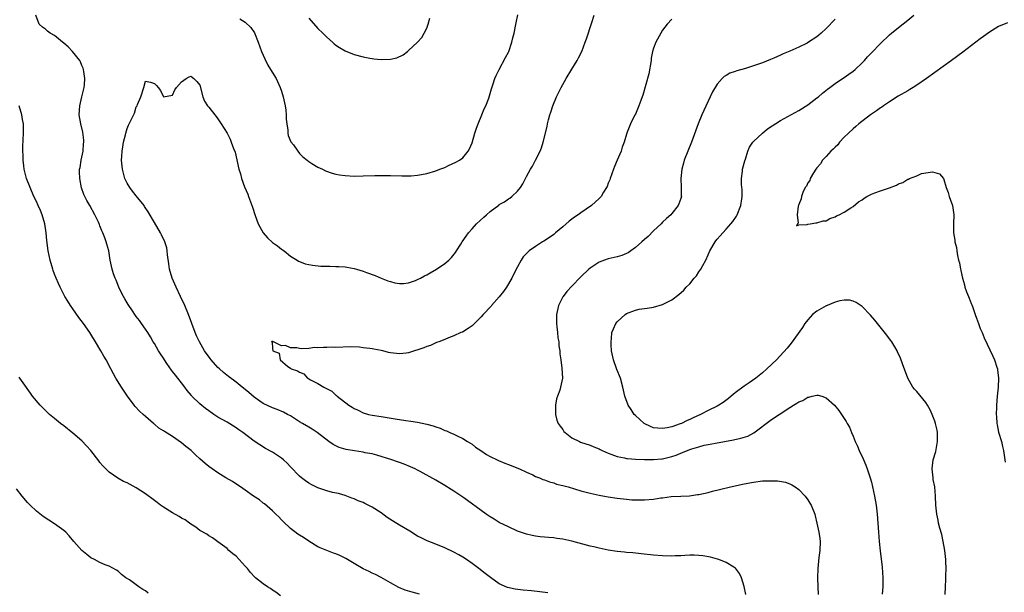
# Model space of a CAD drawing. Units: inches. Extents: x 2508000 to 2511000, y 1548000 to 1551000.
# Drawn here: x 2510503 to 2510720, y 1550440 to 1550566 of the extents above; entities that cross this region are included whole.
import ezdxf

# ---------------------------------------------------------------- set-up
doc = ezdxf.new("R2010")
doc.units = ezdxf.units.IN
doc.header["$MEASUREMENT"] = 0
doc.layers.add('LD25081548_10ft', color=40, linetype='Continuous')

msp = doc.modelspace()

# ---------------------------------------------------------------- linework, layer by layer
at = {"layer": 'LD25081548_10ft'}
for points, elevation in [([(2510619.68, 1550439.68), (2510617.9, 1550439.9), (2510616.1, 1550440.1), (2510614.28, 1550440.28), (2510612.48, 1550440.48), (2510610.84, 1550440.84), (2510609, 1550441.67), (2510607.04, 1550443.04), (2510605.89, 1550443.89), (2510604.49, 1550445), (2510603, 1550446.12), (2510601.76, 1550447), (2510601, 1550447.51), (2510600.05, 1550448.05), (2510599, 1550448.63), (2510597, 1550449.58), (2510595, 1550450.4), (2510593.12, 1550451.12), (2510591.77, 1550451.77), (2510591, 1550452.18), (2510589.26, 1550453.26), (2510587, 1550454.57), (2510585.5, 1550455.5), (2510584.3, 1550456.3), (2510583, 1550457.26), (2510581, 1550458.54), (2510579.34, 1550459.35), (2510579, 1550459.54), (2510577.92, 1550459.92), (2510577, 1550460.37), (2510576.53, 1550460.53), (2510575, 1550461.1), (2510573.54, 1550461.54), (2510572.23, 1550461.77), (2510571, 1550462.11), (2510569, 1550462.81), (2510567.54, 1550463.54), (2510567, 1550463.86), (2510566.31, 1550464.31), (2510565.41, 1550465), (2510565, 1550465.35), (2510563, 1550467.4), (2510562.24, 1550468.24), (2510561.42, 1550469), (2510561, 1550469.33), (2510559, 1550470.66), (2510557.5, 1550471.5), (2510556.25, 1550472.25), (2510555, 1550473.12), (2510552.48, 1550475), (2510551.6, 1550475.6), (2510551, 1550476.05), (2510549, 1550477.27), (2510547, 1550478.39), (2510546.12, 1550479), (2510545, 1550479.74), (2510544.29, 1550480.29), (2510543, 1550481.34), (2510541.28, 1550483), (2510541.15, 1550483.15), (2510540.25, 1550484.25), (2510539.71, 1550485), (2510539, 1550485.93), (2510538.13, 1550487), (2510537.61, 1550487.61), (2510537, 1550488.45), (2510536.74, 1550488.74), (2510535.77, 1550490.23), (2510535.24, 1550491), (2510535, 1550491.39), (2510534.33, 1550492.33), (2510533.91, 1550493), (2510533, 1550494.61), (2510532.75, 1550495), (2510532.1, 1550496.1), (2510531.53, 1550497), (2510531, 1550497.79), (2510530.15, 1550499), (2510529.7, 1550499.7), (2510529, 1550500.57), (2510527.99, 1550502.01), (2510527.33, 1550503), (2510527.21, 1550503.21), (2510527, 1550503.54), (2510526.49, 1550504.49), (2510526.16, 1550505), (2510525.33, 1550506.67), (2510525.18, 1550507), (2510524.58, 1550508.58), (2510524.37, 1550509), (2510524.01, 1550509.99), (2510523.69, 1550511), (2510523.25, 1550513), (2510522.92, 1550515), (2510522.49, 1550516.49), (2510522.39, 1550517), (2510522.09, 1550517.91), (2510521.66, 1550519), (2510521.44, 1550519.44), (2510521, 1550520.56), (2510520.86, 1550520.86), (2510520.82, 1550521), (2510520.67, 1550521.33), (2510519.85, 1550523), (2510518.74, 1550525), (2510518.11, 1550526.11), (2510517.46, 1550527.46), (2510516.95, 1550528.95), (2510516.53, 1550531), (2510516.47, 1550532.47), (2510516.52, 1550533), (2510516.61, 1550533.39), (2510516.85, 1550535), (2510517.26, 1550537), (2510517.38, 1550538.62), (2510517.43, 1550539), (2510517.41, 1550539.41), (2510517.19, 1550541.19), (2510516.76, 1550543), (2510516.44, 1550545), (2510516.53, 1550547), (2510517.01, 1550549), (2510517.52, 1550551), (2510517.61, 1550551.61), (2510517.68, 1550553), (2510517.41, 1550554.59), (2510517.36, 1550555), (2510517.27, 1550555.27), (2510517, 1550555.88), (2510516.69, 1550556.69), (2510516.55, 1550557), (2510514.96, 1550559), (2510513.97, 1550559.97), (2510513, 1550560.81), (2510512.74, 1550561), (2510511, 1550562.49), (2510510.03, 1550563), (2510509.47, 1550563.47), (2510509, 1550563.92), (2510508.34, 1550564.34), (2510507.59, 1550565), (2510506.9, 1550567)], 6780), ([(2510663.33, 1550439.33), (2510663, 1550441.03), (2510662.36, 1550443), (2510661.92, 1550443.92), (2510661.08, 1550445.08), (2510661, 1550445.14), (2510660.7, 1550445.3), (2510659, 1550446.38), (2510657.41, 1550447), (2510657.1, 1550447.1), (2510655.54, 1550447.54), (2510653.84, 1550447.84), (2510653, 1550447.92), (2510651.97, 1550447.97), (2510651, 1550447.95), (2510649.91, 1550447.91), (2510649, 1550447.83), (2510647.79, 1550447.79), (2510647, 1550447.74), (2510645, 1550447.8), (2510643, 1550447.99), (2510640.28, 1550448.28), (2510638.45, 1550448.45), (2510637, 1550448.56), (2510636.62, 1550448.62), (2510635, 1550448.78), (2510633, 1550449.08), (2510631, 1550449.48), (2510629.8, 1550449.8), (2510629, 1550449.97), (2510625.02, 1550451.02), (2510623, 1550451.46), (2510621.65, 1550451.65), (2510621, 1550451.76), (2510619.85, 1550451.85), (2510619, 1550451.95), (2510618.03, 1550452.03), (2510617, 1550452.15), (2510616.28, 1550452.28), (2510615, 1550452.56), (2510613, 1550453.27), (2510611, 1550454.17), (2510609, 1550455.19), (2510607.86, 1550455.86), (2510607, 1550456.38), (2510606.09, 1550457), (2510605, 1550457.77), (2510602, 1550460), (2510601, 1550460.72), (2510599, 1550462.09), (2510598.43, 1550462.43), (2510597, 1550463.34), (2510595, 1550464.52), (2510591.6, 1550466.4), (2510591, 1550466.72), (2510590.43, 1550467), (2510589.44, 1550467.44), (2510588.02, 1550468.02), (2510587, 1550468.37), (2510586.55, 1550468.55), (2510585.31, 1550469), (2510582.02, 1550470.02), (2510581, 1550470.27), (2510579.45, 1550470.55), (2510579, 1550470.66), (2510577.07, 1550470.93), (2510575.25, 1550471.25), (2510573.71, 1550471.71), (2510572.38, 1550472.38), (2510571.46, 1550473), (2510568.83, 1550475), (2510567.73, 1550475.73), (2510567, 1550476.15), (2510565.65, 1550477), (2510565, 1550477.38), (2510563, 1550478.64), (2510562.36, 1550479), (2510561.47, 1550479.47), (2510560.08, 1550480.08), (2510559, 1550480.46), (2510557, 1550481.42), (2510555, 1550482.81), (2510553.79, 1550483.8), (2510553, 1550484.49), (2510552.34, 1550485), (2510551, 1550486.09), (2510549.32, 1550487.32), (2510548.22, 1550488.22), (2510547.35, 1550489), (2510547, 1550489.34), (2510545.53, 1550491), (2510545.29, 1550491.29), (2510544.07, 1550493), (2510542.91, 1550495), (2510542.29, 1550496.3), (2510542, 1550497), (2510541.23, 1550499), (2510540.48, 1550501), (2510539.67, 1550503), (2510538.76, 1550505), (2510537.79, 1550507), (2510536.89, 1550509), (2510536.31, 1550511), (2510536.16, 1550512.16), (2510535.86, 1550514.14), (2510535.81, 1550515), (2510535.7, 1550515.7), (2510535.29, 1550517), (2510534.56, 1550518.56), (2510534.33, 1550519), (2510533, 1550521.27), (2510531.64, 1550523.64), (2510530.84, 1550524.84), (2510530.73, 1550525), (2510529, 1550527.12), (2510528.17, 1550528.17), (2510527.57, 1550529), (2510527, 1550529.95), (2510526.48, 1550531), (2510526.15, 1550532.15), (2510525.93, 1550533), (2510525.78, 1550535), (2510525.85, 1550535.85), (2510525.9, 1550537), (2510526.01, 1550537.99), (2510526.2, 1550539), (2510526.61, 1550540.61), (2510526.68, 1550541), (2510527, 1550542.01), (2510527.29, 1550542.71), (2510527.46, 1550543), (2510528.6, 1550545.4), (2510529, 1550546.76), (2510529.11, 1550546.89), (2510529.17, 1550547), (2510529.25, 1550547.25), (2510530.02, 1550549), (2510530.63, 1550551), (2510531, 1550552.4), (2510532.17, 1550552.17), (2510533, 1550551.94), (2510533.48, 1550551.48), (2510533.81, 1550551), (2510534.35, 1550550.35), (2510535, 1550548.99), (2510537, 1550549.36), (2510537.51, 1550550.49), (2510537.84, 1550551), (2510539, 1550552.31), (2510540.02, 1550553), (2510540.63, 1550553.37), (2510541, 1550553.56), (2510541.69, 1550553), (2510542.38, 1550552.38), (2510543, 1550551.56), (2510543.68, 1550549), (2510544.01, 1550548.01), (2510544.71, 1550547), (2510545, 1550546.66), (2510546.31, 1550545), (2510546.61, 1550544.61), (2510547, 1550544.15), (2510547.43, 1550543.43), (2510547.73, 1550543), (2510549, 1550540.98), (2510549.67, 1550539.67), (2510549.92, 1550539), (2510550.41, 1550537.59), (2510550.77, 1550536.77), (2510551.63, 1550533), (2510551.97, 1550531.97), (2510552.22, 1550531), (2510552.88, 1550529.12), (2510553.55, 1550527.55), (2510553.73, 1550527), (2510554.15, 1550525.85), (2510554.64, 1550524.64), (2510555.21, 1550522.79), (2510555.86, 1550521), (2510556.93, 1550519), (2510557.93, 1550517.93), (2510559, 1550516.89), (2510560.11, 1550516.11), (2510561, 1550515.39), (2510561.25, 1550515.25), (2510561.59, 1550515), (2510563, 1550513.84), (2510564.45, 1550513), (2510564.78, 1550512.78), (2510565, 1550512.67), (2510566.19, 1550512.19), (2510567, 1550512.05), (2510567.84, 1550511.84), (2510569.68, 1550511.68), (2510571, 1550511.63), (2510571.65, 1550511.65), (2510573, 1550511.6), (2510573.61, 1550511.61), (2510575, 1550511.48), (2510575.42, 1550511.42), (2510577, 1550511.13), (2510577.54, 1550511), (2510579, 1550510.56), (2510579.73, 1550510.27), (2510581.61, 1550509.61), (2510583, 1550508.98), (2510584.42, 1550508.42), (2510585, 1550508.24), (2510585.99, 1550507.99), (2510587, 1550507.84), (2510587.87, 1550507.87), (2510589, 1550507.99), (2510590.5, 1550508.5), (2510591, 1550508.69), (2510591.61, 1550509), (2510592.49, 1550509.51), (2510593, 1550509.76), (2510593.78, 1550510.22), (2510595.15, 1550511), (2510597, 1550512.27), (2510597.89, 1550513), (2510598.46, 1550513.54), (2510599.35, 1550514.65), (2510599.55, 1550515), (2510600.49, 1550516.49), (2510600.83, 1550517), (2510601.73, 1550518.27), (2510602.2, 1550519), (2510603, 1550519.87), (2510603.99, 1550521), (2510605.57, 1550522.43), (2510606.15, 1550523), (2510607, 1550523.72), (2510608.88, 1550525.12), (2510609, 1550525.22), (2510610.17, 1550525.83), (2510611, 1550526.5), (2510611.35, 1550526.65), (2510611.8, 1550527), (2510613, 1550528.16), (2510613.69, 1550529), (2510614.19, 1550529.81), (2510614.8, 1550531), (2510615, 1550531.42), (2510615.88, 1550533), (2510616.3, 1550533.7), (2510616.98, 1550535), (2510617.99, 1550537), (2510618.29, 1550537.71), (2510618.65, 1550539), (2510619.55, 1550542.45), (2510619.66, 1550543), (2510619.87, 1550543.87), (2510620.17, 1550545), (2510620.38, 1550545.62), (2510620.78, 1550547), (2510621.59, 1550549), (2510622.62, 1550551), (2510623.76, 1550553), (2510625, 1550555.08), (2510626.19, 1550557), (2510626.46, 1550557.54), (2510627.17, 1550559), (2510627.93, 1550561), (2510628.21, 1550561.79), (2510629.37, 1550565.37), (2510629.92, 1550567)], 6770), ([(2510551.85, 1550566.15), (2510553, 1550565.42), (2510554.27, 1550564.27), (2510555.06, 1550563.06), (2510555.89, 1550561), (2510556.59, 1550559), (2510557.32, 1550557.32), (2510557.98, 1550555.98), (2510558.6, 1550555), (2510559.8, 1550553), (2510560.73, 1550551), (2510561, 1550550.21), (2510561.36, 1550549), (2510561.67, 1550547.67), (2510561.8, 1550547), (2510561.93, 1550546.07), (2510562.05, 1550545), (2510562.04, 1550544.04), (2510562.15, 1550543), (2510562.4, 1550541.6), (2510562.39, 1550541), (2510562.47, 1550540.47), (2510563.08, 1550539.08), (2510563.63, 1550538.37), (2510564.61, 1550537), (2510565, 1550536.5), (2510565.73, 1550535.73), (2510566.67, 1550535), (2510567, 1550534.7), (2510567.71, 1550534.29), (2510569, 1550533.49), (2510570.04, 1550533), (2510570.68, 1550532.68), (2510572.14, 1550532.14), (2510573, 1550531.92), (2510573.78, 1550531.78), (2510575, 1550531.6), (2510577, 1550531.51), (2510579, 1550531.53), (2510581.6, 1550531.6), (2510583.63, 1550531.63), (2510585, 1550531.62), (2510587.55, 1550531.55), (2510589, 1550531.54), (2510589.57, 1550531.57), (2510591, 1550531.69), (2510591.83, 1550531.83), (2510593, 1550532.08), (2510595, 1550532.66), (2510595.91, 1550533), (2510597, 1550533.43), (2510597.82, 1550533.82), (2510599.45, 1550534.55), (2510600.22, 1550535), (2510601, 1550535.55), (2510602.12, 1550537), (2510602.47, 1550537.53), (2510603, 1550538.84), (2510603.62, 1550541), (2510603.95, 1550542.05), (2510604.33, 1550543), (2510605.17, 1550545), (2510605.67, 1550546.33), (2510606.02, 1550547), (2510606.67, 1550548.67), (2510607, 1550549.69), (2510607.27, 1550550.73), (2510607.6, 1550551.6), (2510608.03, 1550553), (2510608.3, 1550553.7), (2510609, 1550554.98), (2510610.38, 1550557.62), (2510611, 1550558.84), (2510611.07, 1550559), (2510611.73, 1550561), (2510612.01, 1550561.99), (2510612.25, 1550563), (2510612.58, 1550564.58), (2510612.75, 1550565.25), (2510613.07, 1550567.07)], 6780), ([(2510647, 1550566.11), (2510645.97, 1550565), (2510645, 1550563.68), (2510644.57, 1550563), (2510643.5, 1550561), (2510643, 1550559.69), (2510642.79, 1550559), (2510642.5, 1550557.5), (2510642.44, 1550557), (2510641.96, 1550554.04), (2510640.63, 1550549.37), (2510640.47, 1550549), (2510640.16, 1550548.16), (2510639.76, 1550547), (2510639, 1550545.18), (2510638.83, 1550544.83), (2510637.88, 1550543), (2510637.16, 1550541.16), (2510637.08, 1550541), (2510637, 1550540.74), (2510636.52, 1550539), (2510636.09, 1550537.91), (2510635.84, 1550537), (2510634.97, 1550535), (2510634.36, 1550533.64), (2510634.15, 1550533), (2510633.43, 1550531), (2510633.34, 1550530.66), (2510633, 1550529.92), (2510632.76, 1550529.24), (2510632.64, 1550529), (2510631.98, 1550527.98), (2510631.43, 1550527), (2510631.24, 1550526.76), (2510631, 1550526.56), (2510629.3, 1550525), (2510627, 1550523.41), (2510626.38, 1550523), (2510625.57, 1550522.43), (2510625, 1550521.99), (2510624.42, 1550521.58), (2510623, 1550520.35), (2510621.4, 1550519), (2510621, 1550518.67), (2510620.06, 1550517.95), (2510618.84, 1550517.16), (2510618.55, 1550517), (2510617, 1550515.98), (2510615.56, 1550515), (2510615.26, 1550514.74), (2510614.29, 1550513.71), (2510613.82, 1550513), (2510613, 1550511.54), (2510612.15, 1550509.85), (2510611.74, 1550509), (2510610.56, 1550507), (2510609.95, 1550506.05), (2510609, 1550504.89), (2510607.31, 1550503), (2510607.18, 1550502.82), (2510605.43, 1550501), (2510605, 1550500.47), (2510603, 1550498.54), (2510602.11, 1550497.89), (2510600.86, 1550497.14), (2510600.54, 1550497), (2510599, 1550496.27), (2510597.83, 1550495.83), (2510597, 1550495.49), (2510595.65, 1550495), (2510595.19, 1550494.81), (2510595, 1550494.75), (2510593.81, 1550494.19), (2510593, 1550493.95), (2510592.36, 1550493.64), (2510589, 1550492.54), (2510588.5, 1550492.5), (2510587, 1550492.3), (2510585, 1550492.55), (2510584.62, 1550492.62), (2510583.3, 1550493), (2510583, 1550493.07), (2510581.35, 1550493.35), (2510581, 1550493.44), (2510580.46, 1550493.54), (2510579, 1550493.68), (2510578.21, 1550493.79), (2510576.14, 1550493.86), (2510573, 1550493.76), (2510572.22, 1550493.78), (2510571, 1550493.74), (2510570.24, 1550493.76), (2510569, 1550493.68), (2510568.3, 1550493.7), (2510567, 1550493.54), (2510565.45, 1550493.45), (2510565, 1550493.5), (2510564.36, 1550493.64), (2510563, 1550493.67), (2510561.85, 1550494.15), (2510561, 1550494.12), (2510559.21, 1550495), (2510559.05, 1550495.05), (2510559, 1550495.11), (2510558.82, 1550495), (2510558.95, 1550494.95), (2510559, 1550493.53), (2510559.06, 1550493), (2510560.47, 1550492.47), (2510560.68, 1550491), (2510562.43, 1550489.57), (2510563, 1550489.17), (2510563.17, 1550489), (2510564.56, 1550488.57), (2510565, 1550488.26), (2510565.91, 1550487.91), (2510566.7, 1550487), (2510566.91, 1550486.91), (2510567, 1550486.85), (2510567.38, 1550486.62), (2510569, 1550485.82), (2510570.31, 1550485), (2510570.8, 1550484.8), (2510572.1, 1550484.1), (2510573, 1550483.26), (2510573.16, 1550483.16), (2510573.26, 1550483), (2510575.86, 1550481), (2510576.57, 1550480.57), (2510577, 1550480.26), (2510577.9, 1550479.9), (2510579, 1550479.34), (2510580.21, 1550479), (2510581, 1550478.83), (2510583, 1550478.5), (2510586.02, 1550477.98), (2510588.38, 1550477.62), (2510589.48, 1550477.48), (2510591, 1550477.24), (2510593, 1550476.83), (2510594.45, 1550476.45), (2510595, 1550476.23), (2510595.94, 1550475.94), (2510597, 1550475.46), (2510597.35, 1550475.35), (2510598.12, 1550475), (2510599, 1550474.64), (2510599.72, 1550474.28), (2510601, 1550473.69), (2510602.02, 1550473), (2510603, 1550472.39), (2510603.79, 1550471.79), (2510604.93, 1550471), (2510606.16, 1550470.16), (2510607, 1550469.72), (2510608.54, 1550469), (2510608.84, 1550468.84), (2510610.24, 1550468.24), (2510611, 1550467.93), (2510613.42, 1550467), (2510615, 1550466.22), (2510616.37, 1550465.63), (2510617, 1550465.32), (2510617.83, 1550465), (2510618.63, 1550464.63), (2510619, 1550464.53), (2510620.09, 1550464.09), (2510621, 1550463.87), (2510621.64, 1550463.64), (2510623, 1550463.32), (2510624.17, 1550463), (2510627, 1550462.16), (2510629, 1550461.65), (2510631, 1550461.22), (2510632.19, 1550461), (2510633, 1550460.83), (2510635, 1550460.49), (2510637, 1550460.28), (2510638.19, 1550460.19), (2510640.16, 1550460.16), (2510641, 1550460.18), (2510643, 1550460.34), (2510644.58, 1550460.58), (2510645, 1550460.62), (2510646.87, 1550460.87), (2510648.99, 1550460.99), (2510650.93, 1550461.07), (2510652.7, 1550461.3), (2510653, 1550461.35), (2510655, 1550461.79), (2510655.96, 1550462.04), (2510657.56, 1550462.44), (2510659.95, 1550463), (2510663, 1550463.65), (2510665, 1550464.04), (2510667, 1550464.31), (2510668.37, 1550464.37), (2510669, 1550464.37), (2510670.31, 1550464.31), (2510672.04, 1550464.04), (2510673, 1550463.68), (2510673.48, 1550463.48), (2510674.21, 1550463), (2510675, 1550462.43), (2510676.38, 1550461), (2510677, 1550460.14), (2510677.44, 1550459.44), (2510677.74, 1550459), (2510678.53, 1550457), (2510678.64, 1550456.64), (2510678.97, 1550455), (2510679.41, 1550453), (2510679.65, 1550451.65), (2510679.69, 1550451), (2510679.64, 1550449), (2510679.43, 1550447.43), (2510679.36, 1550446.64), (2510679.2, 1550445), (2510679.14, 1550443), (2510679.18, 1550441), (2510679.28, 1550439.28)], 6760), ([(2510567, 1550566.33), (2510569, 1550564.07), (2510570.12, 1550563), (2510571, 1550562.1), (2510572.25, 1550561), (2510572.64, 1550560.64), (2510573, 1550560.35), (2510573.81, 1550559.81), (2510575, 1550559.14), (2510577, 1550558.33), (2510579, 1550557.78), (2510580.49, 1550557.51), (2510581, 1550557.41), (2510581.36, 1550557.36), (2510583, 1550557.19), (2510585, 1550557.26), (2510586.4, 1550557.6), (2510587.8, 1550558.2), (2510588.78, 1550559), (2510589, 1550559.15), (2510591, 1550561), (2510591.93, 1550562.07), (2510592.45, 1550563), (2510593, 1550564.12), (2510593.32, 1550565), (2510593.72, 1550566.28)], 6790), ([(2510683, 1550566.08), (2510681, 1550564.01), (2510679.94, 1550563), (2510679.44, 1550562.56), (2510679, 1550562.23), (2510677.12, 1550561), (2510676.83, 1550560.83), (2510675, 1550559.91), (2510673.02, 1550559.02), (2510671.57, 1550558.43), (2510671, 1550558.15), (2510669.5, 1550557.5), (2510668.77, 1550557.23), (2510667, 1550556.49), (2510665, 1550555.78), (2510663.24, 1550555.24), (2510661.32, 1550554.68), (2510661, 1550554.56), (2510659.84, 1550554.16), (2510659, 1550553.68), (2510658.55, 1550553.45), (2510658.1, 1550553), (2510657, 1550551.79), (2510655.95, 1550550.05), (2510655.5, 1550549), (2510654.04, 1550545.96), (2510653.64, 1550545), (2510652.85, 1550543), (2510651.37, 1550539), (2510649.77, 1550535), (2510649.62, 1550534.38), (2510649.21, 1550533), (2510649, 1550531), (2510649.08, 1550529.08), (2510649.1, 1550529), (2510649.11, 1550527.11), (2510649.13, 1550527), (2510649, 1550526.55), (2510648.6, 1550525.4), (2510648.4, 1550525), (2510647, 1550523.27), (2510646.79, 1550523), (2510645.87, 1550522.13), (2510645, 1550521.36), (2510644.69, 1550521), (2510643, 1550519.46), (2510641.78, 1550518.22), (2510641, 1550517.56), (2510640.42, 1550517), (2510639, 1550515.75), (2510637.98, 1550515), (2510637.4, 1550514.6), (2510637, 1550514.41), (2510635.99, 1550514.01), (2510635, 1550513.71), (2510633, 1550513.28), (2510632.2, 1550513), (2510631, 1550512.55), (2510629, 1550511.19), (2510628.77, 1550511), (2510627, 1550509.27), (2510625, 1550507.24), (2510623.92, 1550506.08), (2510623.05, 1550505), (2510623, 1550504.91), (2510622.05, 1550503), (2510621.6, 1550501), (2510621.58, 1550499), (2510621.69, 1550498.31), (2510621.81, 1550497), (2510621.89, 1550495.89), (2510622.09, 1550495), (2510622.1, 1550494.1), (2510622.31, 1550493), (2510622.34, 1550492.34), (2510622.55, 1550491), (2510622.8, 1550489.2), (2510622.91, 1550487), (2510622.51, 1550485), (2510622.31, 1550484.31), (2510621.82, 1550483), (2510621.62, 1550482.38), (2510621.39, 1550481), (2510621.39, 1550479), (2510621.71, 1550477.71), (2510622, 1550477), (2510622.38, 1550476.38), (2510623, 1550475.66), (2510623.25, 1550475.25), (2510623.49, 1550475), (2510625, 1550473.83), (2510626.66, 1550473), (2510626.9, 1550472.9), (2510629, 1550472.21), (2510629.84, 1550471.84), (2510631, 1550471.37), (2510631.23, 1550471.23), (2510631.69, 1550471), (2510633, 1550470.42), (2510633.83, 1550470.17), (2510635, 1550469.71), (2510636.6, 1550469.4), (2510637, 1550469.29), (2510637.24, 1550469.24), (2510639, 1550469.1), (2510641, 1550469.04), (2510643, 1550469.03), (2510644.81, 1550469.19), (2510645, 1550469.19), (2510647, 1550469.68), (2510648.01, 1550469.99), (2510649, 1550470.45), (2510651, 1550471.26), (2510651.41, 1550471.41), (2510653, 1550471.87), (2510654.17, 1550472.17), (2510655, 1550472.34), (2510656.67, 1550472.67), (2510660.62, 1550473.38), (2510662.26, 1550473.74), (2510663.78, 1550474.22), (2510665.1, 1550474.9), (2510669, 1550477.89), (2510670.66, 1550479), (2510673, 1550480.47), (2510673.81, 1550481), (2510674.57, 1550481.43), (2510675, 1550481.74), (2510675.92, 1550482.08), (2510677, 1550482.78), (2510677.22, 1550482.78), (2510677.98, 1550483), (2510679, 1550483.25), (2510679.25, 1550483.25), (2510680.07, 1550483), (2510681, 1550482.67), (2510682.85, 1550481), (2510683.82, 1550479.82), (2510684.42, 1550479), (2510685.44, 1550477.44), (2510685.67, 1550477), (2510686.17, 1550476.17), (2510686.63, 1550475), (2510687, 1550474.17), (2510687.45, 1550473), (2510687.95, 1550471.95), (2510688.31, 1550471), (2510689.17, 1550469.17), (2510689.77, 1550467.77), (2510690.08, 1550467), (2510690.73, 1550465), (2510691, 1550464.04), (2510691.26, 1550463), (2510691.69, 1550461), (2510692.03, 1550459), (2510692.28, 1550457), (2510692.43, 1550455), (2510692.55, 1550453), (2510692.71, 1550451), (2510692.93, 1550448.93), (2510693.35, 1550445.35), (2510693.53, 1550443), (2510693.54, 1550442.46), (2510693.54, 1550441), (2510693.38, 1550439.38)], 6750), ([(2510707.29, 1550439.29), (2510707.34, 1550441), (2510707.41, 1550442.59), (2510707.41, 1550443.41), (2510707.45, 1550445), (2510707.41, 1550446.59), (2510707.4, 1550447), (2510707.22, 1550449), (2510706.84, 1550451), (2510706.49, 1550452.49), (2510706.06, 1550453.94), (2510705.81, 1550455), (2510705.7, 1550455.7), (2510705.4, 1550457), (2510705.19, 1550459), (2510705.11, 1550461), (2510704.95, 1550463), (2510704.65, 1550464.65), (2510704.6, 1550465), (2510704.37, 1550467), (2510704.65, 1550469), (2510705.22, 1550470.78), (2510705.28, 1550471.28), (2510705.6, 1550473), (2510705.58, 1550474.42), (2510705.55, 1550475), (2510705.48, 1550475.48), (2510705.15, 1550477), (2510705, 1550477.47), (2510704.42, 1550479), (2510703.99, 1550479.99), (2510703.39, 1550481), (2510703, 1550481.58), (2510701, 1550484.01), (2510700.51, 1550484.51), (2510700.12, 1550485), (2510699.05, 1550487), (2510697.86, 1550490.14), (2510697.41, 1550491.41), (2510696.78, 1550492.78), (2510696.67, 1550493), (2510696.15, 1550493.85), (2510695.48, 1550495), (2510695.29, 1550495.29), (2510695, 1550495.66), (2510694.44, 1550496.44), (2510691.76, 1550499.76), (2510690.84, 1550500.84), (2510689, 1550502.74), (2510687.66, 1550503.66), (2510687, 1550503.97), (2510686.17, 1550504.17), (2510685, 1550504.18), (2510684.05, 1550504.05), (2510683, 1550503.7), (2510681.29, 1550503), (2510681.08, 1550502.92), (2510681, 1550502.9), (2510679, 1550501.77), (2510678.05, 1550501), (2510677, 1550499.83), (2510676.36, 1550499), (2510675.84, 1550498.16), (2510673.32, 1550494.68), (2510673, 1550494.31), (2510672.44, 1550493.56), (2510670.06, 1550491), (2510667.97, 1550489), (2510667, 1550488.18), (2510665.57, 1550487), (2510664.04, 1550485.96), (2510663, 1550485.24), (2510661, 1550483.75), (2510660.1, 1550483), (2510659.52, 1550482.48), (2510658.37, 1550481.63), (2510657.38, 1550481), (2510657, 1550480.8), (2510655, 1550479.88), (2510653.33, 1550479), (2510651.74, 1550478.26), (2510651, 1550477.87), (2510650.38, 1550477.62), (2510649.18, 1550477), (2510648.87, 1550476.87), (2510647, 1550476.25), (2510646, 1550476), (2510645, 1550475.85), (2510643.92, 1550475.92), (2510643, 1550476.06), (2510642.31, 1550476.31), (2510640.96, 1550476.96), (2510639, 1550478.74), (2510638.75, 1550479), (2510638.04, 1550480.04), (2510637.43, 1550481), (2510636.66, 1550483), (2510636.21, 1550485), (2510635.69, 1550487), (2510634.9, 1550488.9), (2510634.15, 1550491), (2510633.76, 1550493), (2510633.65, 1550494.35), (2510633.63, 1550495), (2510633.73, 1550495.73), (2510633.8, 1550497), (2510634.15, 1550497.85), (2510634.68, 1550499), (2510635, 1550499.39), (2510636.75, 1550501), (2510637, 1550501.19), (2510639, 1550501.99), (2510639.84, 1550502.16), (2510641.57, 1550502.43), (2510643, 1550502.61), (2510645, 1550503.19), (2510647, 1550504.27), (2510648.56, 1550505.44), (2510649.65, 1550506.35), (2510650.22, 1550507), (2510651, 1550507.76), (2510651.96, 1550509), (2510652.46, 1550509.54), (2510653, 1550510.37), (2510653.4, 1550511), (2510653.82, 1550511.82), (2510654.5, 1550513), (2510655, 1550514.17), (2510655.42, 1550515), (2510656.55, 1550517), (2510656.73, 1550517.27), (2510657, 1550517.61), (2510657.67, 1550518.33), (2510658.23, 1550519), (2510659, 1550519.79), (2510660.06, 1550521), (2510660.48, 1550521.52), (2510661.29, 1550522.71), (2510661.45, 1550523), (2510662.23, 1550525), (2510662.47, 1550526.47), (2510662.53, 1550527), (2510662.49, 1550528.49), (2510662.38, 1550529.62), (2510662.36, 1550531), (2510662.6, 1550532.6), (2510662.63, 1550533), (2510663.11, 1550534.89), (2510663.25, 1550535.25), (2510663.79, 1550537), (2510664.13, 1550537.87), (2510664.88, 1550539), (2510665, 1550539.13), (2510667, 1550540.99), (2510668.1, 1550541.9), (2510671, 1550543.79), (2510675, 1550545.99), (2510677, 1550547.24), (2510679, 1550548.74), (2510679.33, 1550549), (2510680.23, 1550549.77), (2510681.35, 1550550.65), (2510681.84, 1550551), (2510683, 1550551.91), (2510684.84, 1550553.16), (2510685, 1550553.25), (2510686.02, 1550553.98), (2510687, 1550554.61), (2510687.44, 1550555), (2510689, 1550556.47), (2510689.51, 1550557), (2510690.18, 1550557.82), (2510691, 1550558.69), (2510693, 1550560.72), (2510695, 1550562.61), (2510695.45, 1550563), (2510697, 1550564.27), (2510699, 1550565.87), (2510700.33, 1550567)], 6740), ([(2510721, 1550565.29), (2510719, 1550564.49), (2510717, 1550563.23), (2510715.72, 1550562.28), (2510715, 1550561.77), (2510711.15, 1550558.85), (2510708.63, 1550557), (2510705, 1550554.36), (2510703.17, 1550553), (2510701, 1550551.52), (2510700.2, 1550551), (2510699.44, 1550550.56), (2510699, 1550550.33), (2510696.9, 1550549.1), (2510695, 1550547.89), (2510693.66, 1550547), (2510693.28, 1550546.72), (2510693, 1550546.54), (2510692.12, 1550545.88), (2510690.8, 1550545), (2510688.22, 1550543), (2510687.6, 1550542.4), (2510687, 1550541.94), (2510685.97, 1550541), (2510685, 1550540.05), (2510684, 1550539), (2510683.58, 1550538.42), (2510683, 1550537.9), (2510682.58, 1550537.42), (2510682.1, 1550537), (2510681, 1550535.79), (2510680.24, 1550535), (2510679.78, 1550534.22), (2510679, 1550533.34), (2510678.74, 1550533), (2510678.23, 1550532.23), (2510677.52, 1550531), (2510677.43, 1550530.57), (2510677, 1550529.99), (2510676.68, 1550529.32), (2510676.42, 1550529), (2510675.9, 1550527.9), (2510675.59, 1550527), (2510675.53, 1550526.47), (2510675, 1550525.26), (2510674.95, 1550525.05), (2510674.89, 1550524.89), (2510674.62, 1550523), (2510674.89, 1550521.11), (2510674.73, 1550521), (2510674.52, 1550520.52), (2510675, 1550520.78), (2510676.86, 1550520.86), (2510677, 1550520.93), (2510677.49, 1550521), (2510678.76, 1550521.24), (2510679, 1550521.2), (2510680.37, 1550521.63), (2510681, 1550521.68), (2510681.81, 1550522.19), (2510683, 1550522.52), (2510683.28, 1550522.72), (2510683.91, 1550523), (2510685, 1550523.57), (2510686.48, 1550524.48), (2510687, 1550524.83), (2510688.17, 1550525.83), (2510689, 1550526.31), (2510689.38, 1550526.62), (2510690, 1550527), (2510691, 1550527.53), (2510691.79, 1550527.79), (2510693, 1550528.26), (2510695, 1550528.93), (2510696.53, 1550529.47), (2510697, 1550529.78), (2510697.94, 1550530.06), (2510699, 1550530.82), (2510699.16, 1550530.84), (2510699.43, 1550531), (2510701, 1550531.59), (2510702.06, 1550532.06), (2510704.47, 1550532.47), (2510706.01, 1550532.01), (2510706.9, 1550531), (2510707, 1550530.79), (2510707.48, 1550529), (2510707.89, 1550527.89), (2510708.16, 1550527), (2510708.85, 1550525), (2510709.15, 1550523), (2510709.11, 1550521), (2510709.13, 1550519), (2510709.41, 1550517.41), (2510709.42, 1550517), (2510709.76, 1550515.76), (2510709.83, 1550515), (2510709.99, 1550514.01), (2510710.22, 1550513), (2510710.39, 1550512.39), (2510710.63, 1550511), (2510710.73, 1550510.73), (2510711.09, 1550509), (2510711.55, 1550507.55), (2510711.63, 1550507), (2510711.97, 1550506.03), (2510712.37, 1550505), (2510712.57, 1550504.57), (2510713, 1550503.46), (2510713.15, 1550503.15), (2510713.26, 1550502.74), (2510713.88, 1550501), (2510714.19, 1550500.19), (2510714.6, 1550499), (2510715, 1550497.9), (2510715.38, 1550497), (2510715.84, 1550495.84), (2510717.8, 1550491.8), (2510718.13, 1550491), (2510718.64, 1550489.36), (2510718.78, 1550489), (2510718.81, 1550488.81), (2510719.01, 1550487), (2510718.93, 1550485), (2510718.73, 1550483), (2510718.57, 1550481), (2510718.56, 1550480.56), (2510718.53, 1550479), (2510718.55, 1550478.55), (2510718.67, 1550477), (2510718.71, 1550476.71), (2510719.05, 1550475.05), (2510719.66, 1550473), (2510719.9, 1550471.9), (2510720.13, 1550471), (2510720.46, 1550468.46)], 6730), ([(2510591.4, 1550439.4), (2510589.8, 1550439.8), (2510588.24, 1550440.24), (2510586.83, 1550440.83), (2510585, 1550441.85), (2510583, 1550443.02), (2510581.7, 1550443.7), (2510581, 1550444), (2510580.34, 1550444.34), (2510579, 1550444.96), (2510577, 1550446.14), (2510575.21, 1550447.21), (2510575, 1550447.32), (2510573.87, 1550447.87), (2510573, 1550448.24), (2510572.43, 1550448.43), (2510570.97, 1550448.97), (2510569.56, 1550449.56), (2510569, 1550449.83), (2510567, 1550451.07), (2510565.83, 1550451.83), (2510565, 1550452.39), (2510564.62, 1550452.62), (2510563, 1550453.86), (2510561.37, 1550455.37), (2510561, 1550455.73), (2510560.4, 1550456.4), (2510559.79, 1550457), (2510559, 1550457.72), (2510557.24, 1550459.24), (2510557, 1550459.4), (2510556.14, 1550460.14), (2510554.8, 1550461), (2510553, 1550462.32), (2510551.97, 1550463), (2510551.41, 1550463.41), (2510550.18, 1550464.18), (2510548.75, 1550465), (2510547, 1550466.12), (2510545.71, 1550467), (2510545, 1550467.52), (2510544.19, 1550468.19), (2510543, 1550469.2), (2510542.06, 1550470.06), (2510541.07, 1550471), (2510539.92, 1550471.92), (2510539, 1550472.7), (2510537, 1550474.09), (2510535.2, 1550475.2), (2510535, 1550475.36), (2510533.97, 1550475.97), (2510533, 1550476.81), (2510532.89, 1550476.89), (2510532.77, 1550477), (2510531, 1550478.52), (2510530.51, 1550479), (2510529.72, 1550479.72), (2510528.74, 1550480.74), (2510528.57, 1550481), (2510527.07, 1550483), (2510525.76, 1550485), (2510524.51, 1550487), (2510523.95, 1550487.95), (2510523.42, 1550489), (2510522.35, 1550491), (2510521.84, 1550491.84), (2510521.22, 1550493), (2510520.02, 1550495), (2510519, 1550496.66), (2510518.78, 1550497), (2510517.4, 1550499), (2510516.37, 1550500.37), (2510515, 1550502.23), (2510514.49, 1550503), (2510513.92, 1550503.92), (2510513.27, 1550505), (2510512.23, 1550507), (2510511.84, 1550507.84), (2510511.35, 1550509), (2510511, 1550509.9), (2510510.71, 1550510.71), (2510510.62, 1550511), (2510510.06, 1550513), (2510509.62, 1550515), (2510509.28, 1550517.28), (2510509.14, 1550519), (2510508.85, 1550521), (2510508.25, 1550523), (2510507.92, 1550523.92), (2510507.39, 1550525), (2510507, 1550525.92), (2510506.45, 1550527), (2510505.58, 1550529), (2510504.84, 1550531), (2510504.33, 1550533), (2510504.2, 1550533.8), (2510504.08, 1550535), (2510504.09, 1550536.09), (2510504, 1550537), (2510504, 1550538), (2510504.17, 1550541), (2510504.12, 1550543), (2510503.95, 1550543.95), (2510503.75, 1550545), (2510503.2, 1550547)], 6790), ([(2510560.79, 1550439), (2510559.79, 1550439.79), (2510559, 1550440.27), (2510558.58, 1550440.58), (2510557.93, 1550441), (2510557, 1550441.68), (2510555.31, 1550443), (2510555.15, 1550443.15), (2510554.15, 1550444.15), (2510553.48, 1550445), (2510553, 1550445.57), (2510551, 1550447.72), (2510550.29, 1550448.29), (2510549.43, 1550449), (2510549, 1550449.43), (2510547, 1550450.93), (2510545.79, 1550451.79), (2510545, 1550452.21), (2510544.56, 1550452.56), (2510543, 1550453.4), (2510542.13, 1550454.13), (2510541, 1550454.79), (2510540.74, 1550455), (2510539.74, 1550455.74), (2510539, 1550456.1), (2510538.47, 1550456.47), (2510537, 1550457.29), (2510535, 1550458.52), (2510534.31, 1550459), (2510533.59, 1550459.59), (2510533, 1550460), (2510531, 1550461.51), (2510529, 1550462.83), (2510527, 1550463.87), (2510526.21, 1550464.21), (2510524.94, 1550464.94), (2510523, 1550466.29), (2510521.62, 1550467.62), (2510521, 1550468.39), (2510520.72, 1550468.72), (2510518.97, 1550471), (2510518.04, 1550472.04), (2510517, 1550473.14), (2510515, 1550474.88), (2510513, 1550476.46), (2510512.3, 1550477), (2510511, 1550478.05), (2510509.9, 1550479), (2510509, 1550479.84), (2510507.81, 1550481), (2510506.13, 1550483), (2510505.68, 1550483.68), (2510504.08, 1550485.92), (2510503.32, 1550487), (2510503.2, 1550487.2)], 6800), ([(2510531.61, 1550439.61), (2510531, 1550440.1), (2510530.42, 1550440.42), (2510529.59, 1550441), (2510529, 1550441.44), (2510527.51, 1550442.49), (2510526.73, 1550443), (2510525.73, 1550443.73), (2510525, 1550444.4), (2510524.65, 1550444.65), (2510523, 1550445.55), (2510522.16, 1550445.84), (2510521, 1550446.34), (2510519.82, 1550447), (2510519, 1550447.37), (2510518.13, 1550448.13), (2510517, 1550449.02), (2510515.21, 1550451), (2510514.19, 1550452.19), (2510513.45, 1550453), (2510513, 1550453.43), (2510511, 1550454.9), (2510508.5, 1550456.5), (2510507, 1550457.66), (2510505.58, 1550459), (2510505.3, 1550459.3), (2510505, 1550459.6), (2510503.83, 1550461), (2510502.6, 1550462.6)], 6810)]:
    msp.add_lwpolyline(points, dxfattribs=dict(at, elevation=elevation))

doc.saveas('drawing.dxf')
